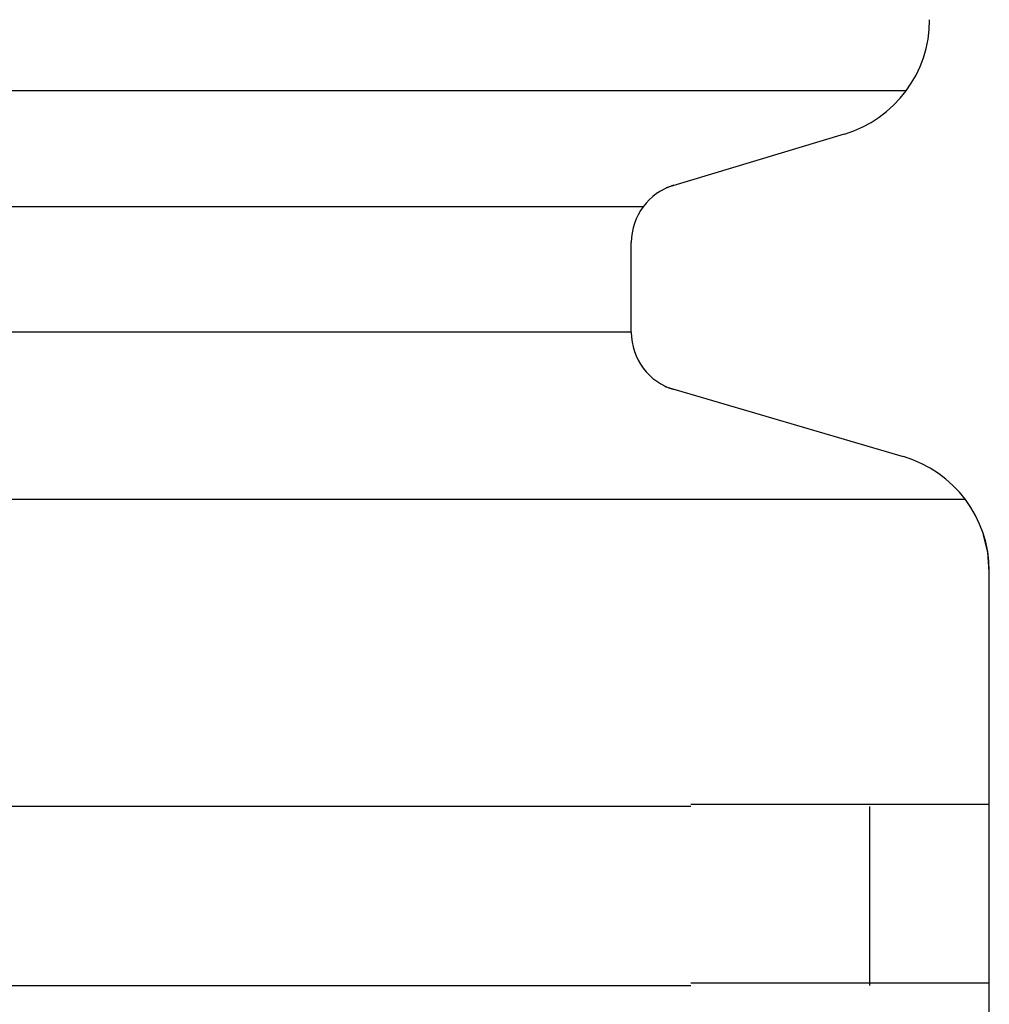
# Model space of a CAD drawing. Extents: x 542 to 20478, y 217 to 14052.
# Drawn here: x 7870 to 7886, y 12536 to 12553 of the extents above; entities that cross this region are included whole.
import ezdxf

# ---------------------------------------------------------------- set-up
doc = ezdxf.new("R2010")
doc.units = 0
doc.header["$LTSCALE"] = 50
doc.header["$MEASUREMENT"] = 0
doc.layers.add('鼻隠し前コーナー樹脂', color=4, linetype='CONTINUOUS')

msp = doc.modelspace()

# ---------------------------------------------------------------- linework, layer by layer
at = {"layer": '鼻隠し前コーナー樹脂', "linetype": 'Continuous'}
for p, q in [((7884.935, 12551.757), (7855.215, 12551.757)), ((7880.922, 12550.141), (7883.905, 12551.036)), ((7880.528, 12549.816), (7855.215, 12549.816)), ((7880.33, 12547.712), (7880.33, 12549.219)), ((7880.33, 12547.712), (7855.215, 12547.712)), ((7884.892, 12545.628), (7880.896, 12546.798)), ((7885.931, 12544.908), (7854.83, 12544.908)), ((7886.304, 12544.025), (7886.234, 12544.314)), ((7886.33, 12543.7), (7886.304, 12544.025)), ((7886.33, 12543.7), (7886.33, 12543.709)), ((7886.33, 12539.763), (7886.33, 12543.7)), ((7881.33, 12539.763), (7861.33, 12539.763)), ((7884.33, 12536.763), (7884.33, 12539.763)), ((7886.33, 12538.263), (7886.33, 12539.763)), ((7886.33, 12536.763), (7886.33, 12538.263)), ((7861.33, 12536.763), (7881.33, 12536.763)), ((7886.33, 12533.263), (7886.33, 12536.763))]:
    msp.add_line(p, q, dxfattribs=at)
at = {"layer": '鼻隠し前コーナー樹脂'}
for p, q in [((7881.33, 12539.802), (7881.35, 12539.802)), ((7881.35, 12539.802), (7881.37, 12539.802)), ((7881.37, 12539.802), (7881.39, 12539.802)), ((7881.39, 12539.802), (7881.41, 12539.802)), ((7881.41, 12539.802), (7881.43, 12539.802)), ((7881.43, 12539.802), (7881.45, 12539.802)), ((7881.45, 12539.802), (7881.47, 12539.802)), ((7881.47, 12539.802), (7881.49, 12539.802)), ((7881.49, 12539.802), (7881.51, 12539.802)), ((7881.51, 12539.802), (7881.54, 12539.802)), ((7881.54, 12539.802), (7881.56, 12539.802)), ((7881.56, 12539.802), (7881.58, 12539.802)), ((7881.58, 12539.802), (7881.6, 12539.802)), ((7881.6, 12539.802), (7881.62, 12539.802)), ((7881.62, 12539.802), (7881.64, 12539.802)), ((7881.64, 12539.802), (7881.66, 12539.802)), ((7881.66, 12539.802), (7881.68, 12539.802)), ((7881.68, 12539.802), (7881.7, 12539.802)), ((7881.7, 12539.802), (7881.72, 12539.802)), ((7881.72, 12539.802), (7881.74, 12539.802)), ((7881.74, 12539.802), (7881.76, 12539.802)), ((7881.76, 12539.802), (7881.78, 12539.802)), ((7881.78, 12539.802), (7881.8, 12539.802)), ((7881.8, 12539.802), (7881.82, 12539.802)), ((7881.82, 12539.802), (7881.84, 12539.802)), ((7881.84, 12539.802), (7881.86, 12539.802)), ((7881.86, 12539.802), (7881.88, 12539.802)), ((7881.88, 12539.802), (7881.9, 12539.802)), ((7881.9, 12539.802), (7881.92, 12539.802)), ((7881.92, 12539.802), (7881.94, 12539.802)), ((7881.94, 12539.802), (7881.96, 12539.802)), ((7881.96, 12539.802), (7881.99, 12539.802)), ((7881.99, 12539.802), (7882.01, 12539.802)), ((7882.01, 12539.802), (7882.03, 12539.802)), ((7882.03, 12539.802), (7882.05, 12539.802)), ((7882.05, 12539.802), (7882.07, 12539.802)), ((7882.07, 12539.802), (7882.09, 12539.802)), ((7882.09, 12539.802), (7882.11, 12539.802)), ((7882.11, 12539.802), (7882.13, 12539.802)), ((7882.13, 12539.802), (7882.15, 12539.802)), ((7882.15, 12539.802), (7882.17, 12539.802)), ((7882.17, 12539.802), (7882.19, 12539.802)), ((7882.19, 12539.802), (7882.21, 12539.802)), ((7882.21, 12539.802), (7882.23, 12539.802)), ((7882.23, 12539.802), (7882.25, 12539.802)), ((7882.25, 12539.802), (7882.27, 12539.802)), ((7882.27, 12539.802), (7882.29, 12539.802)), ((7882.29, 12539.802), (7882.31, 12539.802)), ((7882.31, 12539.802), (7882.33, 12539.802)), ((7882.33, 12539.802), (7882.35, 12539.802)), ((7882.35, 12539.802), (7882.37, 12539.802)), ((7882.37, 12539.802), (7882.39, 12539.802)), ((7882.39, 12539.802), (7882.41, 12539.802)), ((7882.41, 12539.802), (7882.43, 12539.802)), ((7882.43, 12539.802), (7882.45, 12539.802)), ((7882.45, 12539.802), (7882.47, 12539.802)), ((7882.47, 12539.802), (7882.49, 12539.802)), ((7882.49, 12539.802), (7882.51, 12539.802)), ((7882.51, 12539.802), (7882.53, 12539.802)), ((7882.53, 12539.802), (7882.55, 12539.802)), ((7882.55, 12539.802), (7882.57, 12539.802)), ((7882.57, 12539.802), (7882.59, 12539.802)), ((7882.59, 12539.802), (7882.61, 12539.802)), ((7882.61, 12539.802), (7882.63, 12539.802)), ((7882.63, 12539.802), (7882.65, 12539.802)), ((7882.65, 12539.802), (7882.67, 12539.802)), ((7882.67, 12539.802), (7882.69, 12539.802)), ((7882.69, 12539.802), (7882.71, 12539.802)), ((7882.71, 12539.802), (7882.73, 12539.802)), ((7882.73, 12539.802), (7882.75, 12539.802)), ((7882.75, 12539.802), (7882.77, 12539.802)), ((7882.77, 12539.802), (7882.79, 12539.802)), ((7882.79, 12539.802), (7882.81, 12539.802)), ((7882.81, 12539.802), (7882.83, 12539.802)), ((7882.83, 12539.802), (7882.85, 12539.802)), ((7882.85, 12539.802), (7882.87, 12539.802)), ((7882.87, 12539.802), (7882.88, 12539.802)), ((7882.88, 12539.802), (7882.9, 12539.802)), ((7882.9, 12539.802), (7882.92, 12539.802)), ((7882.92, 12539.802), (7882.94, 12539.802)), ((7882.94, 12539.802), (7882.96, 12539.802)), ((7882.96, 12539.802), (7882.98, 12539.802)), ((7882.98, 12539.802), (7883, 12539.802)), ((7883, 12539.802), (7883.02, 12539.802)), ((7883.02, 12539.802), (7883.04, 12539.802)), ((7883.04, 12539.802), (7883.06, 12539.802)), ((7883.06, 12539.802), (7883.08, 12539.802)), ((7883.08, 12539.802), (7883.1, 12539.802)), ((7883.1, 12539.802), (7883.12, 12539.802)), ((7883.12, 12539.802), (7883.14, 12539.802)), ((7883.14, 12539.802), (7883.16, 12539.802)), ((7883.16, 12539.802), (7883.17, 12539.802)), ((7883.17, 12539.802), (7883.19, 12539.802)), ((7883.19, 12539.802), (7883.21, 12539.802)), ((7883.21, 12539.802), (7883.23, 12539.802)), ((7883.23, 12539.802), (7883.25, 12539.802)), ((7883.25, 12539.802), (7883.27, 12539.802)), ((7883.27, 12539.802), (7883.29, 12539.802)), ((7883.29, 12539.802), (7883.31, 12539.802)), ((7883.31, 12539.802), (7883.33, 12539.802)), ((7883.33, 12539.802), (7883.34, 12539.802)), ((7883.34, 12539.802), (7883.36, 12539.802)), ((7883.36, 12539.802), (7883.38, 12539.802)), ((7883.38, 12539.802), (7883.4, 12539.802)), ((7883.4, 12539.802), (7883.42, 12539.802)), ((7883.42, 12539.802), (7883.44, 12539.802)), ((7883.44, 12539.802), (7883.46, 12539.802)), ((7883.46, 12539.802), (7883.48, 12539.802)), ((7883.48, 12539.802), (7883.49, 12539.802)), ((7883.49, 12539.802), (7883.51, 12539.802)), ((7883.51, 12539.802), (7883.53, 12539.802)), ((7883.53, 12539.802), (7883.55, 12539.802)), ((7883.55, 12539.802), (7883.57, 12539.802)), ((7883.57, 12539.802), (7883.59, 12539.802)), ((7883.59, 12539.802), (7883.6, 12539.802)), ((7883.6, 12539.802), (7883.62, 12539.802)), ((7883.62, 12539.802), (7883.64, 12539.802)), ((7883.64, 12539.802), (7883.66, 12539.802)), ((7883.66, 12539.802), (7883.68, 12539.802)), ((7883.68, 12539.802), (7883.69, 12539.802)), ((7883.69, 12539.802), (7883.71, 12539.802)), ((7883.71, 12539.802), (7883.73, 12539.802)), ((7883.73, 12539.802), (7883.75, 12539.802)), ((7883.75, 12539.802), (7883.77, 12539.802)), ((7883.77, 12539.802), (7883.78, 12539.802)), ((7883.78, 12539.802), (7883.8, 12539.802)), ((7883.8, 12539.802), (7883.82, 12539.802)), ((7883.82, 12539.802), (7883.84, 12539.802)), ((7883.84, 12539.802), (7883.86, 12539.802)), ((7883.86, 12539.802), (7883.87, 12539.802)), ((7883.87, 12539.802), (7883.89, 12539.802)), ((7883.89, 12539.802), (7883.91, 12539.802)), ((7883.91, 12539.802), (7883.93, 12539.802)), ((7883.93, 12539.802), (7883.94, 12539.802)), ((7883.94, 12539.802), (7883.96, 12539.802)), ((7883.96, 12539.802), (7883.98, 12539.802)), ((7883.98, 12539.802), (7884, 12539.802)), ((7884, 12539.802), (7884.01, 12539.802)), ((7884.01, 12539.802), (7884.03, 12539.802)), ((7884.03, 12539.802), (7884.05, 12539.802)), ((7884.05, 12539.802), (7884.07, 12539.802)), ((7884.07, 12539.802), (7884.08, 12539.802)), ((7884.08, 12539.802), (7884.1, 12539.802)), ((7884.1, 12539.802), (7884.12, 12539.802)), ((7884.12, 12539.802), (7884.13, 12539.802)), ((7884.13, 12539.802), (7884.15, 12539.802)), ((7884.15, 12539.802), (7884.17, 12539.802)), ((7884.17, 12539.802), (7884.18, 12539.802)), ((7884.18, 12539.802), (7884.2, 12539.802)), ((7884.2, 12539.802), (7884.22, 12539.802)), ((7884.22, 12539.802), (7884.23, 12539.802)), ((7884.23, 12539.802), (7884.25, 12539.802)), ((7884.25, 12539.802), (7884.27, 12539.802)), ((7884.27, 12539.802), (7884.28, 12539.802)), ((7884.28, 12539.802), (7884.3, 12539.802)), ((7884.3, 12539.802), (7884.32, 12539.802)), ((7884.32, 12539.802), (7884.33, 12539.802)), ((7884.33, 12539.802), (7884.35, 12539.802)), ((7884.35, 12539.802), (7884.37, 12539.802)), ((7884.37, 12539.802), (7884.38, 12539.802)), ((7884.38, 12539.802), (7884.4, 12539.802)), ((7884.4, 12539.802), (7884.42, 12539.802)), ((7884.42, 12539.802), (7884.43, 12539.802)), ((7884.43, 12539.802), (7884.45, 12539.802)), ((7884.45, 12539.802), (7884.46, 12539.802)), ((7884.46, 12539.802), (7884.48, 12539.802)), ((7884.48, 12539.802), (7884.5, 12539.802)), ((7884.5, 12539.802), (7884.51, 12539.802)), ((7884.51, 12539.802), (7884.53, 12539.802)), ((7884.53, 12539.802), (7884.54, 12539.802)), ((7884.54, 12539.802), (7884.56, 12539.802)), ((7884.56, 12539.802), (7884.57, 12539.802)), ((7884.57, 12539.802), (7884.59, 12539.802)), ((7884.59, 12539.802), (7884.61, 12539.802)), ((7884.61, 12539.802), (7884.62, 12539.802)), ((7884.62, 12539.802), (7884.64, 12539.802)), ((7884.64, 12539.802), (7884.65, 12539.802)), ((7884.65, 12539.802), (7884.67, 12539.802)), ((7884.67, 12539.802), (7884.68, 12539.802)), ((7884.68, 12539.802), (7884.7, 12539.802)), ((7884.7, 12539.802), (7884.71, 12539.802)), ((7884.71, 12539.802), (7884.73, 12539.802)), ((7884.73, 12539.802), (7884.74, 12539.802)), ((7884.74, 12539.802), (7884.76, 12539.802)), ((7884.76, 12539.802), (7884.77, 12539.802)), ((7884.77, 12539.802), (7884.79, 12539.802)), ((7884.79, 12539.802), (7884.8, 12539.802)), ((7884.8, 12539.802), (7884.82, 12539.802)), ((7884.82, 12539.802), (7884.83, 12539.802)), ((7884.83, 12539.802), (7884.85, 12539.802)), ((7884.85, 12539.802), (7884.86, 12539.802)), ((7884.86, 12539.802), (7884.87, 12539.802)), ((7884.87, 12539.802), (7884.89, 12539.802)), ((7884.89, 12539.802), (7884.9, 12539.802)), ((7884.9, 12539.802), (7884.92, 12539.802)), ((7884.92, 12539.802), (7884.93, 12539.802)), ((7884.93, 12539.802), (7884.95, 12539.802)), ((7884.95, 12539.802), (7884.96, 12539.802)), ((7884.96, 12539.802), (7884.97, 12539.802)), ((7884.97, 12539.802), (7884.99, 12539.802)), ((7884.99, 12539.802), (7885, 12539.802)), ((7885, 12539.802), (7885.02, 12539.802)), ((7885.02, 12539.802), (7885.03, 12539.802)), ((7885.03, 12539.802), (7885.04, 12539.802)), ((7885.04, 12539.802), (7885.06, 12539.802)), ((7885.06, 12539.802), (7885.07, 12539.802)), ((7885.07, 12539.802), (7885.08, 12539.802)), ((7885.08, 12539.802), (7885.1, 12539.802)), ((7885.1, 12539.802), (7885.11, 12539.802)), ((7885.11, 12539.802), (7885.13, 12539.802)), ((7885.13, 12539.802), (7885.14, 12539.802)), ((7885.14, 12539.802), (7885.15, 12539.802)), ((7885.15, 12539.802), (7885.16, 12539.802)), ((7885.16, 12539.802), (7885.18, 12539.802)), ((7885.18, 12539.802), (7885.19, 12539.802)), ((7885.19, 12539.802), (7885.2, 12539.802)), ((7885.2, 12539.802), (7885.22, 12539.802)), ((7885.22, 12539.802), (7885.23, 12539.802)), ((7885.23, 12539.802), (7885.24, 12539.802)), ((7885.24, 12539.802), (7885.26, 12539.802)), ((7885.26, 12539.802), (7885.27, 12539.802)), ((7885.27, 12539.802), (7885.28, 12539.802)), ((7885.28, 12539.802), (7885.29, 12539.802)), ((7885.29, 12539.802), (7885.31, 12539.802)), ((7885.31, 12539.802), (7885.32, 12539.802)), ((7885.32, 12539.802), (7885.33, 12539.802)), ((7885.33, 12539.802), (7885.34, 12539.802)), ((7885.34, 12539.802), (7885.36, 12539.802)), ((7885.36, 12539.802), (7885.37, 12539.802)), ((7885.37, 12539.802), (7885.38, 12539.802)), ((7885.38, 12539.802), (7885.39, 12539.802)), ((7885.39, 12539.802), (7885.4, 12539.802)), ((7885.4, 12539.802), (7885.42, 12539.802)), ((7885.42, 12539.802), (7885.43, 12539.802)), ((7885.43, 12539.802), (7885.44, 12539.802)), ((7885.44, 12539.802), (7885.45, 12539.802)), ((7885.45, 12539.802), (7885.46, 12539.802)), ((7885.46, 12539.802), (7885.47, 12539.802)), ((7885.47, 12539.802), (7885.48, 12539.802)), ((7885.48, 12539.802), (7885.5, 12539.802)), ((7885.5, 12539.802), (7885.51, 12539.802)), ((7885.51, 12539.802), (7885.52, 12539.802)), ((7885.52, 12539.802), (7885.53, 12539.802)), ((7885.53, 12539.802), (7885.54, 12539.802)), ((7885.54, 12539.802), (7885.55, 12539.802)), ((7885.55, 12539.802), (7885.56, 12539.802)), ((7885.56, 12539.802), (7885.57, 12539.802)), ((7885.57, 12539.802), (7885.58, 12539.802)), ((7885.58, 12539.802), (7885.6, 12539.802)), ((7885.6, 12539.802), (7885.61, 12539.802)), ((7885.61, 12539.802), (7885.62, 12539.802)), ((7885.62, 12539.802), (7885.63, 12539.802)), ((7885.63, 12539.802), (7885.64, 12539.802)), ((7885.64, 12539.802), (7885.65, 12539.802)), ((7885.65, 12539.802), (7885.66, 12539.802)), ((7885.66, 12539.802), (7885.67, 12539.802)), ((7885.67, 12539.802), (7885.68, 12539.802)), ((7885.68, 12539.802), (7885.69, 12539.802)), ((7885.69, 12539.802), (7885.7, 12539.802)), ((7885.7, 12539.802), (7885.71, 12539.802)), ((7885.71, 12539.802), (7885.72, 12539.802)), ((7885.72, 12539.802), (7885.73, 12539.802)), ((7885.73, 12539.802), (7885.74, 12539.802)), ((7885.74, 12539.802), (7885.75, 12539.802)), ((7885.75, 12539.802), (7885.76, 12539.802)), ((7885.76, 12539.802), (7885.77, 12539.802)), ((7885.77, 12539.802), (7885.78, 12539.802)), ((7885.78, 12539.802), (7885.79, 12539.802)), ((7885.79, 12539.802), (7885.8, 12539.802)), ((7885.8, 12539.802), (7885.81, 12539.802)), ((7885.81, 12539.802), (7885.82, 12539.802)), ((7885.82, 12539.802), (7885.83, 12539.802)), ((7885.83, 12539.802), (7885.84, 12539.802)), ((7885.84, 12539.802), (7885.85, 12539.802)), ((7885.85, 12539.802), (7885.86, 12539.802)), ((7885.86, 12539.802), (7885.87, 12539.802)), ((7885.87, 12539.802), (7885.88, 12539.802)), ((7885.88, 12539.802), (7885.89, 12539.802)), ((7885.89, 12539.802), (7885.9, 12539.802)), ((7885.9, 12539.802), (7885.91, 12539.802)), ((7885.91, 12539.802), (7885.92, 12539.802)), ((7885.92, 12539.802), (7885.93, 12539.802)), ((7885.93, 12539.802), (7885.94, 12539.802)), ((7885.94, 12539.802), (7885.95, 12539.802)), ((7885.95, 12539.802), (7885.96, 12539.802)), ((7885.96, 12539.802), (7885.97, 12539.802)), ((7885.97, 12539.802), (7885.98, 12539.802)), ((7885.98, 12539.802), (7885.99, 12539.802)), ((7885.99, 12539.802), (7886, 12539.802)), ((7886, 12539.802), (7886.01, 12539.802)), ((7886.01, 12539.802), (7886.02, 12539.802)), ((7886.02, 12539.802), (7886.03, 12539.802)), ((7886.03, 12539.802), (7886.04, 12539.802)), ((7886.04, 12539.802), (7886.05, 12539.802)), ((7886.05, 12539.802), (7886.06, 12539.802)), ((7886.06, 12539.802), (7886.07, 12539.802)), ((7886.07, 12539.802), (7886.08, 12539.802)), ((7886.08, 12539.802), (7886.09, 12539.802)), ((7886.09, 12539.802), (7886.1, 12539.802)), ((7886.1, 12539.802), (7886.11, 12539.802)), ((7886.11, 12539.802), (7886.12, 12539.802)), ((7886.12, 12539.802), (7886.13, 12539.802)), ((7886.13, 12539.802), (7886.14, 12539.802)), ((7886.14, 12539.802), (7886.15, 12539.802)), ((7886.15, 12539.802), (7886.16, 12539.802)), ((7886.16, 12539.802), (7886.17, 12539.802)), ((7886.17, 12539.802), (7886.18, 12539.802)), ((7886.18, 12539.802), (7886.19, 12539.802)), ((7886.19, 12539.802), (7886.2, 12539.802)), ((7886.2, 12539.802), (7886.21, 12539.802)), ((7886.21, 12539.802), (7886.22, 12539.802)), ((7886.22, 12539.802), (7886.23, 12539.802)), ((7886.23, 12539.802), (7886.24, 12539.802)), ((7886.24, 12539.802), (7886.25, 12539.802)), ((7886.25, 12539.802), (7886.26, 12539.802)), ((7886.26, 12539.802), (7886.27, 12539.802)), ((7886.27, 12539.802), (7886.28, 12539.802)), ((7886.28, 12539.802), (7886.29, 12539.802)), ((7886.29, 12539.802), (7886.3, 12539.802)), ((7886.3, 12539.802), (7886.31, 12539.802)), ((7886.31, 12539.802), (7886.32, 12539.802)), ((7886.32, 12539.802), (7886.33, 12539.802)), ((7881.35, 12536.802), (7881.33, 12536.802)), ((7881.37, 12536.802), (7881.35, 12536.802)), ((7881.39, 12536.802), (7881.37, 12536.802)), ((7881.41, 12536.802), (7881.39, 12536.802)), ((7881.43, 12536.802), (7881.41, 12536.802)), ((7881.45, 12536.802), (7881.43, 12536.802)), ((7881.47, 12536.802), (7881.45, 12536.802)), ((7881.49, 12536.802), (7881.47, 12536.802)), ((7881.51, 12536.802), (7881.49, 12536.802)), ((7881.54, 12536.802), (7881.51, 12536.802)), ((7881.56, 12536.802), (7881.54, 12536.802)), ((7881.58, 12536.802), (7881.56, 12536.802)), ((7881.6, 12536.802), (7881.58, 12536.802)), ((7881.62, 12536.802), (7881.6, 12536.802)), ((7881.64, 12536.802), (7881.62, 12536.802)), ((7881.66, 12536.802), (7881.64, 12536.802)), ((7881.68, 12536.802), (7881.66, 12536.802)), ((7881.7, 12536.802), (7881.68, 12536.802)), ((7881.72, 12536.802), (7881.7, 12536.802)), ((7881.74, 12536.802), (7881.72, 12536.802)), ((7881.76, 12536.802), (7881.74, 12536.802)), ((7881.78, 12536.802), (7881.76, 12536.802)), ((7881.8, 12536.802), (7881.78, 12536.802)), ((7881.82, 12536.802), (7881.8, 12536.802)), ((7881.84, 12536.802), (7881.82, 12536.802)), ((7881.86, 12536.802), (7881.84, 12536.802)), ((7881.88, 12536.802), (7881.86, 12536.802)), ((7881.9, 12536.802), (7881.88, 12536.802)), ((7881.92, 12536.802), (7881.9, 12536.802)), ((7881.94, 12536.802), (7881.92, 12536.802)), ((7881.97, 12536.802), (7881.94, 12536.802)), ((7881.99, 12536.802), (7881.97, 12536.802)), ((7882.01, 12536.802), (7881.99, 12536.802)), ((7882.03, 12536.802), (7882.01, 12536.802)), ((7882.05, 12536.802), (7882.03, 12536.802)), ((7882.07, 12536.802), (7882.05, 12536.802)), ((7882.09, 12536.802), (7882.07, 12536.802)), ((7882.11, 12536.802), (7882.09, 12536.802)), ((7882.13, 12536.802), (7882.11, 12536.802)), ((7882.15, 12536.802), (7882.13, 12536.802)), ((7882.17, 12536.802), (7882.15, 12536.802)), ((7882.19, 12536.802), (7882.17, 12536.802)), ((7882.21, 12536.802), (7882.19, 12536.802)), ((7882.23, 12536.802), (7882.21, 12536.802)), ((7882.25, 12536.802), (7882.23, 12536.802)), ((7882.27, 12536.802), (7882.25, 12536.802)), ((7882.29, 12536.802), (7882.27, 12536.802)), ((7882.31, 12536.802), (7882.29, 12536.802)), ((7882.33, 12536.802), (7882.31, 12536.802)), ((7882.35, 12536.802), (7882.33, 12536.802)), ((7882.37, 12536.802), (7882.35, 12536.802)), ((7882.39, 12536.802), (7882.37, 12536.802)), ((7882.41, 12536.802), (7882.39, 12536.802)), ((7882.43, 12536.802), (7882.41, 12536.802)), ((7882.45, 12536.802), (7882.43, 12536.802)), ((7882.47, 12536.802), (7882.45, 12536.802)), ((7882.49, 12536.802), (7882.47, 12536.802)), ((7882.51, 12536.802), (7882.49, 12536.802)), ((7882.53, 12536.802), (7882.51, 12536.802)), ((7882.55, 12536.802), (7882.53, 12536.802)), ((7882.57, 12536.802), (7882.55, 12536.802)), ((7882.59, 12536.802), (7882.57, 12536.802)), ((7882.61, 12536.802), (7882.59, 12536.802)), ((7882.63, 12536.802), (7882.61, 12536.802)), ((7882.65, 12536.802), (7882.63, 12536.802)), ((7882.67, 12536.802), (7882.65, 12536.802)), ((7882.69, 12536.802), (7882.67, 12536.802)), ((7882.71, 12536.802), (7882.69, 12536.802)), ((7882.73, 12536.802), (7882.71, 12536.802)), ((7882.75, 12536.802), (7882.73, 12536.802)), ((7882.77, 12536.802), (7882.75, 12536.802)), ((7882.79, 12536.802), (7882.77, 12536.802)), ((7882.81, 12536.802), (7882.79, 12536.802)), ((7882.83, 12536.802), (7882.81, 12536.802)), ((7882.85, 12536.802), (7882.83, 12536.802)), ((7882.87, 12536.802), (7882.85, 12536.802)), ((7882.89, 12536.802), (7882.87, 12536.802)), ((7882.9, 12536.802), (7882.89, 12536.802)), ((7882.92, 12536.802), (7882.9, 12536.802)), ((7882.94, 12536.802), (7882.92, 12536.802)), ((7882.96, 12536.802), (7882.94, 12536.802)), ((7882.98, 12536.802), (7882.96, 12536.802)), ((7883, 12536.802), (7882.98, 12536.802)), ((7883.02, 12536.802), (7883, 12536.802)), ((7883.04, 12536.802), (7883.02, 12536.802)), ((7883.06, 12536.802), (7883.04, 12536.802)), ((7883.08, 12536.802), (7883.06, 12536.802)), ((7883.1, 12536.802), (7883.08, 12536.802)), ((7883.12, 12536.802), (7883.1, 12536.802)), ((7883.14, 12536.802), (7883.12, 12536.802)), ((7883.16, 12536.802), (7883.14, 12536.802)), ((7883.17, 12536.802), (7883.16, 12536.802)), ((7883.19, 12536.802), (7883.17, 12536.802)), ((7883.21, 12536.802), (7883.19, 12536.802)), ((7883.23, 12536.802), (7883.21, 12536.802)), ((7883.25, 12536.802), (7883.23, 12536.802)), ((7883.27, 12536.802), (7883.25, 12536.802)), ((7883.29, 12536.802), (7883.27, 12536.802)), ((7883.31, 12536.802), (7883.29, 12536.802)), ((7883.33, 12536.802), (7883.31, 12536.802)), ((7883.34, 12536.802), (7883.33, 12536.802)), ((7883.36, 12536.802), (7883.34, 12536.802)), ((7883.38, 12536.802), (7883.36, 12536.802)), ((7883.4, 12536.802), (7883.38, 12536.802)), ((7883.42, 12536.802), (7883.4, 12536.802)), ((7883.44, 12536.802), (7883.42, 12536.802)), ((7883.46, 12536.802), (7883.44, 12536.802)), ((7883.48, 12536.802), (7883.46, 12536.802)), ((7883.49, 12536.802), (7883.48, 12536.802)), ((7883.51, 12536.802), (7883.49, 12536.802)), ((7883.53, 12536.802), (7883.51, 12536.802)), ((7883.55, 12536.802), (7883.53, 12536.802)), ((7883.57, 12536.802), (7883.55, 12536.802)), ((7883.59, 12536.802), (7883.57, 12536.802)), ((7883.6, 12536.802), (7883.59, 12536.802)), ((7883.62, 12536.802), (7883.6, 12536.802)), ((7883.64, 12536.802), (7883.62, 12536.802)), ((7883.66, 12536.802), (7883.64, 12536.802)), ((7883.68, 12536.802), (7883.66, 12536.802)), ((7883.7, 12536.802), (7883.68, 12536.802)), ((7883.71, 12536.802), (7883.7, 12536.802)), ((7883.73, 12536.802), (7883.71, 12536.802)), ((7883.75, 12536.802), (7883.73, 12536.802)), ((7883.77, 12536.802), (7883.75, 12536.802)), ((7883.78, 12536.802), (7883.77, 12536.802)), ((7883.8, 12536.802), (7883.78, 12536.802)), ((7883.82, 12536.802), (7883.8, 12536.802)), ((7883.84, 12536.802), (7883.82, 12536.802)), ((7883.86, 12536.802), (7883.84, 12536.802)), ((7883.87, 12536.802), (7883.86, 12536.802)), ((7883.89, 12536.802), (7883.87, 12536.802)), ((7883.91, 12536.802), (7883.89, 12536.802)), ((7883.93, 12536.802), (7883.91, 12536.802)), ((7883.94, 12536.802), (7883.93, 12536.802)), ((7883.96, 12536.802), (7883.94, 12536.802)), ((7883.98, 12536.802), (7883.96, 12536.802)), ((7884, 12536.802), (7883.98, 12536.802)), ((7884.01, 12536.802), (7884, 12536.802)), ((7884.03, 12536.802), (7884.01, 12536.802)), ((7884.05, 12536.802), (7884.03, 12536.802)), ((7884.07, 12536.802), (7884.05, 12536.802)), ((7884.08, 12536.802), (7884.07, 12536.802)), ((7884.1, 12536.802), (7884.08, 12536.802)), ((7884.12, 12536.802), (7884.1, 12536.802)), ((7884.13, 12536.802), (7884.12, 12536.802)), ((7884.15, 12536.802), (7884.13, 12536.802)), ((7884.17, 12536.802), (7884.15, 12536.802)), ((7884.18, 12536.802), (7884.17, 12536.802)), ((7884.2, 12536.802), (7884.18, 12536.802)), ((7884.22, 12536.802), (7884.2, 12536.802)), ((7884.23, 12536.802), (7884.22, 12536.802)), ((7884.25, 12536.802), (7884.23, 12536.802)), ((7884.27, 12536.802), (7884.25, 12536.802)), ((7884.28, 12536.802), (7884.27, 12536.802)), ((7884.3, 12536.802), (7884.28, 12536.802)), ((7884.32, 12536.802), (7884.3, 12536.802)), ((7884.33, 12536.802), (7884.32, 12536.802)), ((7884.35, 12536.802), (7884.33, 12536.802)), ((7884.37, 12536.802), (7884.35, 12536.802)), ((7884.38, 12536.802), (7884.37, 12536.802)), ((7884.4, 12536.802), (7884.38, 12536.802)), ((7884.42, 12536.802), (7884.4, 12536.802)), ((7884.43, 12536.802), (7884.42, 12536.802)), ((7884.45, 12536.802), (7884.43, 12536.802)), ((7884.46, 12536.802), (7884.45, 12536.802)), ((7884.48, 12536.802), (7884.46, 12536.802)), ((7884.5, 12536.802), (7884.48, 12536.802)), ((7884.51, 12536.802), (7884.5, 12536.802)), ((7884.53, 12536.802), (7884.51, 12536.802)), ((7884.54, 12536.802), (7884.53, 12536.802)), ((7884.56, 12536.802), (7884.54, 12536.802)), ((7884.57, 12536.802), (7884.56, 12536.802)), ((7884.59, 12536.802), (7884.57, 12536.802)), ((7884.61, 12536.802), (7884.59, 12536.802)), ((7884.62, 12536.802), (7884.61, 12536.802)), ((7884.64, 12536.802), (7884.62, 12536.802)), ((7884.65, 12536.802), (7884.64, 12536.802)), ((7884.67, 12536.802), (7884.65, 12536.802)), ((7884.68, 12536.802), (7884.67, 12536.802)), ((7884.7, 12536.802), (7884.68, 12536.802)), ((7884.71, 12536.802), (7884.7, 12536.802)), ((7884.73, 12536.802), (7884.71, 12536.802)), ((7884.74, 12536.802), (7884.73, 12536.802)), ((7884.76, 12536.802), (7884.74, 12536.802)), ((7884.77, 12536.802), (7884.76, 12536.802)), ((7884.79, 12536.802), (7884.77, 12536.802)), ((7884.8, 12536.802), (7884.79, 12536.802)), ((7884.82, 12536.802), (7884.8, 12536.802)), ((7884.83, 12536.802), (7884.82, 12536.802)), ((7884.85, 12536.802), (7884.83, 12536.802)), ((7884.86, 12536.802), (7884.85, 12536.802)), ((7884.87, 12536.802), (7884.86, 12536.802)), ((7884.89, 12536.802), (7884.87, 12536.802)), ((7884.9, 12536.802), (7884.89, 12536.802)), ((7884.92, 12536.802), (7884.9, 12536.802)), ((7884.93, 12536.802), (7884.92, 12536.802)), ((7884.95, 12536.802), (7884.93, 12536.802)), ((7884.96, 12536.802), (7884.95, 12536.802)), ((7884.97, 12536.802), (7884.96, 12536.802)), ((7884.99, 12536.802), (7884.97, 12536.802)), ((7885, 12536.802), (7884.99, 12536.802)), ((7885.02, 12536.802), (7885, 12536.802)), ((7885.03, 12536.802), (7885.02, 12536.802)), ((7885.04, 12536.802), (7885.03, 12536.802)), ((7885.06, 12536.802), (7885.04, 12536.802)), ((7885.07, 12536.802), (7885.06, 12536.802)), ((7885.08, 12536.802), (7885.07, 12536.802)), ((7885.1, 12536.802), (7885.08, 12536.802)), ((7885.11, 12536.802), (7885.1, 12536.802)), ((7885.13, 12536.802), (7885.11, 12536.802)), ((7885.14, 12536.802), (7885.13, 12536.802)), ((7885.15, 12536.802), (7885.14, 12536.802)), ((7885.17, 12536.802), (7885.15, 12536.802)), ((7885.18, 12536.802), (7885.17, 12536.802)), ((7885.19, 12536.802), (7885.18, 12536.802)), ((7885.2, 12536.802), (7885.19, 12536.802)), ((7885.22, 12536.802), (7885.2, 12536.802)), ((7885.23, 12536.802), (7885.22, 12536.802)), ((7885.24, 12536.802), (7885.23, 12536.802)), ((7885.26, 12536.802), (7885.24, 12536.802)), ((7885.27, 12536.802), (7885.26, 12536.802)), ((7885.28, 12536.802), (7885.27, 12536.802)), ((7885.29, 12536.802), (7885.28, 12536.802)), ((7885.31, 12536.802), (7885.29, 12536.802)), ((7885.32, 12536.802), (7885.31, 12536.802)), ((7885.33, 12536.802), (7885.32, 12536.802)), ((7885.34, 12536.802), (7885.33, 12536.802)), ((7885.36, 12536.802), (7885.34, 12536.802)), ((7885.37, 12536.802), (7885.36, 12536.802)), ((7885.38, 12536.802), (7885.37, 12536.802)), ((7885.39, 12536.802), (7885.38, 12536.802)), ((7885.4, 12536.802), (7885.39, 12536.802)), ((7885.42, 12536.802), (7885.4, 12536.802)), ((7885.43, 12536.802), (7885.42, 12536.802)), ((7885.44, 12536.802), (7885.43, 12536.802)), ((7885.45, 12536.802), (7885.44, 12536.802)), ((7885.46, 12536.802), (7885.45, 12536.802)), ((7885.47, 12536.802), (7885.46, 12536.802)), ((7885.48, 12536.802), (7885.47, 12536.802)), ((7885.5, 12536.802), (7885.48, 12536.802)), ((7885.51, 12536.802), (7885.5, 12536.802)), ((7885.52, 12536.802), (7885.51, 12536.802)), ((7885.53, 12536.802), (7885.52, 12536.802)), ((7885.54, 12536.802), (7885.53, 12536.802)), ((7885.55, 12536.802), (7885.54, 12536.802)), ((7885.56, 12536.802), (7885.55, 12536.802)), ((7885.57, 12536.802), (7885.56, 12536.802)), ((7885.58, 12536.802), (7885.57, 12536.802)), ((7885.6, 12536.802), (7885.58, 12536.802)), ((7885.61, 12536.802), (7885.6, 12536.802)), ((7885.62, 12536.802), (7885.61, 12536.802)), ((7885.63, 12536.802), (7885.62, 12536.802)), ((7885.64, 12536.802), (7885.63, 12536.802)), ((7885.65, 12536.802), (7885.64, 12536.802)), ((7885.66, 12536.802), (7885.65, 12536.802)), ((7885.67, 12536.802), (7885.66, 12536.802)), ((7885.68, 12536.802), (7885.67, 12536.802)), ((7885.69, 12536.802), (7885.68, 12536.802)), ((7885.7, 12536.802), (7885.69, 12536.802)), ((7885.71, 12536.802), (7885.7, 12536.802)), ((7885.72, 12536.802), (7885.71, 12536.802)), ((7885.73, 12536.802), (7885.72, 12536.802)), ((7885.74, 12536.802), (7885.73, 12536.802)), ((7885.75, 12536.802), (7885.74, 12536.802)), ((7885.76, 12536.802), (7885.75, 12536.802)), ((7885.77, 12536.802), (7885.76, 12536.802)), ((7885.78, 12536.802), (7885.77, 12536.802)), ((7885.79, 12536.802), (7885.78, 12536.802)), ((7885.8, 12536.802), (7885.79, 12536.802)), ((7885.81, 12536.802), (7885.8, 12536.802)), ((7885.82, 12536.802), (7885.81, 12536.802)), ((7885.83, 12536.802), (7885.82, 12536.802)), ((7885.84, 12536.802), (7885.83, 12536.802)), ((7885.85, 12536.802), (7885.84, 12536.802)), ((7885.86, 12536.802), (7885.85, 12536.802)), ((7885.87, 12536.802), (7885.86, 12536.802)), ((7885.88, 12536.802), (7885.87, 12536.802)), ((7885.89, 12536.802), (7885.88, 12536.802)), ((7885.9, 12536.802), (7885.89, 12536.802)), ((7885.91, 12536.802), (7885.9, 12536.802)), ((7885.92, 12536.802), (7885.91, 12536.802)), ((7885.93, 12536.802), (7885.92, 12536.802)), ((7885.94, 12536.802), (7885.93, 12536.802)), ((7885.95, 12536.802), (7885.94, 12536.802)), ((7885.96, 12536.802), (7885.95, 12536.802)), ((7885.97, 12536.802), (7885.96, 12536.802)), ((7885.98, 12536.802), (7885.97, 12536.802)), ((7885.99, 12536.802), (7885.98, 12536.802)), ((7886, 12536.802), (7885.99, 12536.802)), ((7886.01, 12536.802), (7886, 12536.802)), ((7886.02, 12536.802), (7886.01, 12536.802)), ((7886.03, 12536.802), (7886.02, 12536.802)), ((7886.04, 12536.802), (7886.03, 12536.802)), ((7886.05, 12536.802), (7886.04, 12536.802)), ((7886.06, 12536.802), (7886.05, 12536.802)), ((7886.07, 12536.802), (7886.06, 12536.802)), ((7886.08, 12536.802), (7886.07, 12536.802)), ((7886.09, 12536.802), (7886.08, 12536.802)), ((7886.1, 12536.802), (7886.09, 12536.802)), ((7886.11, 12536.802), (7886.1, 12536.802)), ((7886.12, 12536.802), (7886.11, 12536.802)), ((7886.13, 12536.802), (7886.12, 12536.802)), ((7886.14, 12536.802), (7886.13, 12536.802)), ((7886.15, 12536.802), (7886.14, 12536.802)), ((7886.16, 12536.802), (7886.15, 12536.802)), ((7886.17, 12536.802), (7886.16, 12536.802)), ((7886.18, 12536.802), (7886.17, 12536.802)), ((7886.19, 12536.802), (7886.18, 12536.802)), ((7886.2, 12536.802), (7886.19, 12536.802)), ((7886.21, 12536.802), (7886.2, 12536.802)), ((7886.22, 12536.802), (7886.21, 12536.802)), ((7886.23, 12536.802), (7886.22, 12536.802)), ((7886.24, 12536.802), (7886.23, 12536.802)), ((7886.25, 12536.802), (7886.24, 12536.802)), ((7886.26, 12536.802), (7886.25, 12536.802)), ((7886.27, 12536.802), (7886.26, 12536.802)), ((7886.28, 12536.802), (7886.27, 12536.802)), ((7886.29, 12536.802), (7886.28, 12536.802)), ((7886.3, 12536.802), (7886.29, 12536.802)), ((7886.31, 12536.802), (7886.3, 12536.802)), ((7886.32, 12536.802), (7886.31, 12536.802)), ((7886.33, 12536.802), (7886.32, 12536.802))]:
    msp.add_line(p, q, dxfattribs=at)
at = {"layer": '鼻隠し前コーナー樹脂', "linetype": 'Continuous'}
for centre, radius, start, end in [((7883.33, 12552.951), 2, 286.6992, 0), ((7881.33, 12549.219), 1, 106.6992, 180), ((7881.33, 12547.712), 1, 180, 253.6873), ((7884.33, 12543.709), 2, 0, 73.6873)]:
    msp.add_arc(centre, radius, start, end, dxfattribs=at)

doc.saveas('drawing.dxf')
